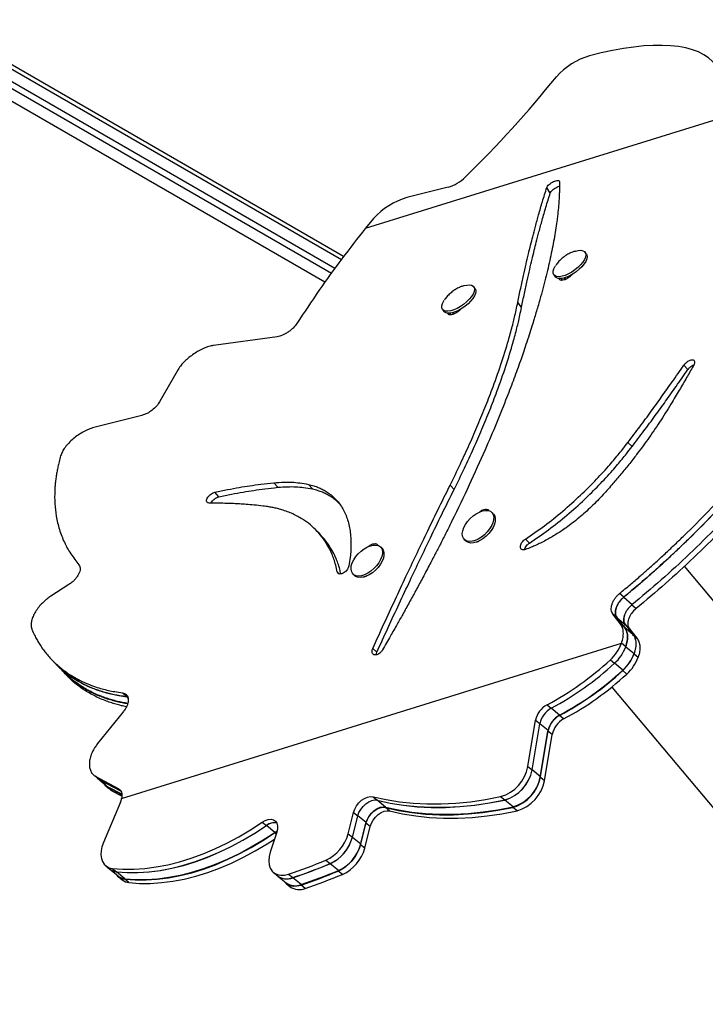
# Model space of a CAD drawing. Units: millimetres. Extents: x -174 to 589, y -16 to 618.
# Drawn here: x 168 to 180, y 246 to 264 of the extents above; entities that cross this region are included whole.
import ezdxf

# ---------------------------------------------------------------- set-up
doc = ezdxf.new("R2010")
doc.units = ezdxf.units.MM
doc.header["$LTSCALE"] = 20
doc.layers.add('CONTOUR', color=7, linetype='Continuous')

msp = doc.modelspace()

# ---------------------------------------------------------------- linework, layer by layer
at = {"layer": 'CONTOUR'}
for p, q in [((173.82457, 259.4429), (137.84875, 280.21355)), ((138.03536, 280.33675), (173.94216, 259.60595)), ((137.79875, 280.12695), (173.76578, 259.36137)), ((173.64819, 259.19832), (137.78536, 279.90374)), ((173.9805, 259.65598), (139.89023, 279.33801)), ((173.9805, 259.65598), (139.91367, 279.32448)), ((174.37284, 260.15995), (181.8536, 262.48129)), ((175.8432, 260.89276), (175.11058, 260.70625)), ((177.66405, 260.78679), (177.60243, 260.88632)), ((174.51469, 260.33505), (174.37284, 260.15995)), ((178.30836, 259.70034), (178.28349, 259.73447)), ((177.72777, 259.32955), (177.75263, 259.29542)), ((177.88166, 259.23496), (177.86096, 259.26355)), ((177.98535, 259.27849), (177.9736, 259.29462)), ((176.32483, 259.08484), (176.29996, 259.11896)), ((177.1533, 258.75088), (177.08664, 258.84113)), ((175.74424, 258.71404), (175.7691, 258.67991)), ((175.89813, 258.61946), (175.87743, 258.64804)), ((176.00184, 258.663), (175.9901, 258.67912)), ((172.7957, 258.2268), (171.66487, 258.07241)), ((171.03201, 257.64517), (170.70242, 257.06685)), ((180.11828, 257.64282), (180.04797, 257.72359)), ((170.38459, 256.82509), (169.52923, 256.60861)), ((179.12158, 256.26905), (179.04985, 256.345)), ((172.80906, 255.54461), (172.73901, 255.62616)), ((173.42447, 255.5166), (173.35409, 255.59715)), ((175.95177, 255.50696), (175.88031, 255.5839)), ((171.75863, 255.3756), (171.68882, 255.45788)), ((176.65085, 255.06833), (176.62377, 255.09611)), ((176.1314, 254.61614), (176.15848, 254.58836)), ((177.29349, 254.5511), (177.22052, 254.62193)), ((173.79125, 254.39472), (173.71926, 254.46968)), ((174.66732, 254.45282), (174.64024, 254.4806)), ((184.81195, 248.47016), (180.05494, 254.13934)), ((173.90492, 254.00031), (173.86705, 254.03835)), ((174.14787, 254.00064), (174.17495, 253.97286)), ((169.08569, 253.81139), (168.76051, 253.60219)), ((178.97418, 253.58815), (178.89997, 253.65249)), ((178.97356, 253.58655), (179.12198, 253.45789)), ((179.11863, 253.44933), (179.19284, 253.38502)), ((178.91332, 253.11563), (178.78029, 253.28291)), ((178.85473, 253.22001), (178.78029, 253.28291)), ((178.8541, 253.21834), (179.00298, 253.09255)), ((178.9879, 253.05363), (178.85473, 253.22001)), ((178.9879, 253.05363), (178.91332, 253.11563)), ((178.98727, 253.05191), (179.13642, 252.92791)), ((179.00298, 253.09255), (179.13642, 252.92791)), ((179.07406, 253.02072), (179.20763, 252.85673)), ((179.13306, 252.91871), (179.20763, 252.85673)), ((170.02541, 250.00008), (178.93413, 252.76453)), ((174.57361, 252.60507), (174.49968, 252.67107)), ((179.00892, 252.70406), (178.93413, 252.76453)), ((179.00819, 252.70328), (179.00872, 252.70345)), ((179.00872, 252.70345), (179.15829, 252.5825)), ((179.15435, 252.57832), (179.15717, 252.57919)), ((179.15717, 252.57919), (179.23196, 252.51872)), ((178.73524, 252.47095), (178.80968, 252.41076)), ((178.95897, 252.28774), (178.8094, 252.40869)), ((179.0304, 252.21763), (178.95562, 252.27811)), ((178.76144, 251.98602), (183.50582, 246.33189)), ((170.11642, 251.8119), (170.04298, 251.88048)), ((170.13556, 251.80448), (170.11581, 251.81052)), ((170.11581, 251.81052), (170.13823, 251.78959)), ((170.11642, 251.8119), (170.13541, 251.80531)), ((177.60788, 251.66963), (177.68232, 251.60944)), ((177.83161, 251.48642), (177.68204, 251.60737)), ((170.05638, 251.54735), (169.59672, 250.9773)), ((177.90304, 251.41631), (177.82825, 251.47679)), ((177.26576, 250.57026), (177.40299, 251.39328)), ((177.33992, 250.508), (177.47715, 251.33102)), ((177.40299, 251.39328), (177.47743, 251.33309)), ((177.62672, 251.21007), (177.47715, 251.33102)), ((177.48613, 250.37742), (177.62337, 251.20044)), ((177.48949, 250.38705), (177.62672, 251.21007)), ((177.56092, 250.31694), (177.69815, 251.13997)), ((177.69815, 251.13997), (177.62337, 251.20044)), ((177.26576, 250.57026), (177.3402, 250.51007)), ((169.49968, 250.44611), (169.50536, 250.44131)), ((169.55238, 250.40149), (169.57392, 250.38325)), ((169.56371, 250.39277), (169.96385, 250.17941)), ((169.63816, 250.33), (169.56371, 250.39277)), ((177.48949, 250.38705), (177.33992, 250.508)), ((177.56092, 250.31694), (177.48613, 250.37742)), ((170.00952, 250.13136), (169.63754, 250.32832)), ((169.63754, 250.32832), (169.78646, 250.20278)), ((169.63816, 250.33), (170.00795, 250.13427)), ((169.72267, 250.24198), (169.72884, 250.23677)), ((169.7624, 250.20837), (169.79688, 250.17918)), ((170.02679, 250.0774), (169.78646, 250.20278)), ((170.02895, 250.06529), (169.7831, 250.1938)), ((169.7831, 250.1938), (169.85756, 250.13105)), ((170.02871, 250.04225), (169.85756, 250.13105)), ((174.50691, 250.03076), (174.58135, 249.97056)), ((176.77887, 250.03334), (176.85331, 249.97314)), ((170.00486, 249.93381), (169.70001, 249.2136)), ((174.73064, 249.84755), (174.58107, 249.9685)), ((177.0026, 249.85012), (176.85303, 249.97107)), ((174.06346, 249.36932), (174.15983, 249.75223)), ((174.13762, 249.30706), (174.23399, 249.68997)), ((174.15983, 249.75223), (174.23427, 249.69204)), ((174.38356, 249.56902), (174.23399, 249.68997)), ((174.80207, 249.77744), (174.72729, 249.83791)), ((177.07403, 249.78002), (176.99925, 249.84049)), ((172.5302, 249.57951), (172.60463, 249.51932)), ((172.75393, 249.3963), (172.60436, 249.51725)), ((174.28383, 249.17647), (174.38021, 249.55939)), ((174.28719, 249.18611), (174.38356, 249.56902)), ((174.35862, 249.116), (174.45499, 249.49891)), ((174.45499, 249.49891), (174.38021, 249.55939)), ((172.79192, 249.39892), (172.6746, 249.04166)), ((172.75057, 249.38667), (172.79622, 249.41306)), ((172.78006, 249.36282), (172.75057, 249.38667)), ((172.75393, 249.3963), (172.79864, 249.42225)), ((174.06346, 249.36932), (174.1379, 249.30912)), ((174.28719, 249.18611), (174.13762, 249.30706)), ((174.35862, 249.116), (174.28383, 249.17647)), ((169.74102, 248.80104), (169.81546, 248.74084)), ((173.66463, 248.89949), (173.73907, 248.8393)), ((173.88836, 248.71628), (173.73879, 248.83723)), ((169.81518, 248.73878), (169.96288, 248.61934)), ((169.85889, 248.7539), (169.93333, 248.6937)), ((170.08262, 248.57069), (169.93305, 248.69164)), ((172.73429, 248.67882), (172.80873, 248.61862)), ((172.80846, 248.61655), (172.95616, 248.49711)), ((173.00147, 248.65052), (173.07591, 248.59032)), ((173.95979, 248.64617), (173.88501, 248.70665)), ((169.9614, 248.60819), (170.03618, 248.54772)), ((170.15405, 248.50058), (170.07926, 248.56106)), ((172.95467, 248.48597), (173.02946, 248.4255)), ((173.2252, 248.46731), (173.07563, 248.58826)), ((173.29663, 248.3972), (173.22184, 248.45767))]:
    msp.add_line(p, q, dxfattribs=at)
at = {"layer": 'CONTOUR', "flags": 128}
for points in [[(180.61876, 263.06045), (180.55828, 263.13244), (180.48574, 263.19675), (180.40134, 263.2532), (180.3053, 263.30163), (180.19787, 263.34193), (180.07935, 263.37398), (179.95004, 263.3977), (179.81029, 263.41302), (179.66047, 263.41991), (179.50099, 263.41834), (179.33226, 263.40833), (179.15474, 263.38989), (178.9689, 263.36307), (178.77524, 263.32796), (178.57426, 263.28463), (178.36651, 263.23321)], [(178.11618, 259.75434), (178.1621, 259.76465), (178.20839, 259.76747), (178.24637, 259.76064), (178.27451, 259.74446), (178.29163, 259.71957), (178.29705, 259.68701), (178.29053, 259.6481), (178.27235, 259.60444), (178.24326, 259.55781), (178.20443, 259.51013), (178.15746, 259.46334), (178.10428, 259.41937), (178.04706, 259.38), (177.98814, 259.34686), (177.92994, 259.3213), (177.87484, 259.30436), (177.82509, 259.29675), (177.78273, 259.29876), (177.7495, 259.31033), (177.72676, 259.33097), (177.71543, 259.35984), (177.71598, 259.39576), (177.72839, 259.43726), (177.75215, 259.48264), (177.75915, 259.49346)], [(178.30836, 259.70034), (178.3165, 259.68544), (178.32192, 259.65288), (178.3154, 259.61397), (178.29722, 259.57031), (178.26812, 259.52368), (178.2293, 259.476), (178.18233, 259.42921), (178.12915, 259.38524), (178.07193, 259.34587), (178.01301, 259.31273), (177.95481, 259.28717), (177.89971, 259.27023), (177.84996, 259.26262), (177.8076, 259.26464), (177.77437, 259.2762), (177.75263, 259.29542)], [(176.13265, 259.13884), (176.17852, 259.14914), (176.22481, 259.15197), (176.26281, 259.14515), (176.29095, 259.12897), (176.30809, 259.1041), (176.31352, 259.07154), (176.30702, 259.03264), (176.28885, 258.98898), (176.25976, 258.94235), (176.22094, 258.89467), (176.17398, 258.84788), (176.1208, 258.8039), (176.06359, 258.76453), (176.00467, 258.73138), (175.94647, 258.70581), (175.89136, 258.68887), (175.84161, 258.68125), (175.79924, 258.68325), (175.766, 258.69481), (175.74324, 258.71544), (175.7319, 258.74431), (175.73244, 258.78022), (175.74484, 258.82171), (175.76859, 258.86709), (175.77562, 258.87795)], [(177.93187, 259.27919), (177.91563, 259.24506), (177.91405, 259.24173)], [(177.91424, 259.24181), (177.91593, 259.24539), (177.93205, 259.27924)], [(176.32483, 259.08484), (176.33296, 259.06997), (176.33839, 259.03741), (176.33188, 258.99851), (176.31372, 258.95485), (176.28463, 258.90822), (176.24581, 258.86054), (176.19885, 258.81375), (176.14567, 258.76977), (176.08845, 258.7304), (176.02954, 258.69725), (175.97133, 258.67168), (175.91623, 258.65474), (175.86647, 258.64712), (175.82411, 258.64912), (175.79087, 258.66068), (175.7691, 258.67991)], [(175.94834, 258.66368), (175.9321, 258.62955), (175.93052, 258.62623)], [(175.93071, 258.6263), (175.9324, 258.62988), (175.94852, 258.66374)], [(176.2894, 255.03524), (176.34483, 255.07408), (176.4016, 255.10401), (176.45739, 255.12378), (176.50992, 255.1326), (176.55702, 255.1301), (176.59678, 255.11638), (176.62757, 255.09201), (176.64812, 255.05798), (176.6576, 255.01568), (176.65561, 254.96686), (176.64224, 254.9135), (176.61804, 254.85779), (176.58399, 254.80201), (176.54149, 254.74845), (176.49228, 254.6993), (176.43838, 254.65656), (176.38198, 254.622), (176.32541, 254.59702), (176.27097, 254.58265), (176.2209, 254.57948), (176.17725, 254.58763), (176.14179, 254.60678), (176.11599, 254.63613), (176.1009, 254.67449), (176.09714, 254.72028), (176.10485, 254.77164), (176.12374, 254.82646), (176.15301, 254.88249), (176.19149, 254.93744), (176.23758, 254.98906), (176.2894, 255.03524)], [(176.65085, 255.06833), (176.65465, 255.06423), (176.6752, 255.0302), (176.68468, 254.9879), (176.68269, 254.93908), (176.66932, 254.88572), (176.64512, 254.83001), (176.61107, 254.77423), (176.56857, 254.72067), (176.51936, 254.67152), (176.46546, 254.62878), (176.40906, 254.59422), (176.35249, 254.56924), (176.29805, 254.55487), (176.24798, 254.5517), (176.20433, 254.55985), (176.16887, 254.579), (176.15848, 254.58836)], [(173.58105, 254.68522), (173.54393, 254.72492), (173.50659, 254.76488)], [(174.13785, 254.01252), (174.12005, 254.04879), (174.11346, 254.09292), (174.11837, 254.1431), (174.13456, 254.19727), (174.16138, 254.25321), (174.19772, 254.30864), (174.2421, 254.36129), (174.2927, 254.40899), (174.34745, 254.4498), (174.40411, 254.48205), (174.46036, 254.50441), (174.51389, 254.51597), (174.56252, 254.51626), (174.60425, 254.50527), (174.63738, 254.48344), (174.66054, 254.45167), (174.67279, 254.41126), (174.67363, 254.36386), (174.66303, 254.31142), (174.64142, 254.25608), (174.60967, 254.2001), (174.5691, 254.14579), (174.52137, 254.09536), (174.46842, 254.05087), (174.41243, 254.01416), (174.35568, 253.98671), (174.30051, 253.96966), (174.24917, 253.9637), (174.20376, 253.96908), (174.16614, 253.98558), (174.13785, 254.01252)], [(174.66732, 254.45282), (174.68762, 254.42389), (174.69987, 254.38348), (174.70071, 254.33608), (174.69011, 254.28364), (174.6685, 254.2283), (174.63675, 254.17232), (174.59618, 254.11801), (174.54845, 254.06758), (174.4955, 254.02309), (174.43951, 253.98638), (174.38276, 253.95893), (174.32759, 253.94188), (174.27625, 253.93592), (174.23084, 253.9413), (174.19322, 253.9578), (174.17495, 253.97286)], [(169.64205, 250.32201), (169.65172, 250.31383), (169.72417, 250.2525)], [(174.15983, 249.75223), (174.18049, 249.81088), (174.21229, 249.86828), (174.25344, 249.92119), (174.3016, 249.96659), (174.35402, 250.0019), (174.40773, 250.02512), (174.45968, 250.03492), (174.50691, 250.03076)], [(174.50691, 250.03076), (174.73777, 249.97949), (174.97506, 249.94102), (175.21836, 249.91544), (175.46721, 249.90278), (175.72118, 249.90307), (175.9798, 249.9163), (176.24261, 249.94246), (176.50913, 249.9815), (176.77887, 250.03334)], [(174.23399, 249.68997), (174.25465, 249.74862), (174.28646, 249.80602), (174.32761, 249.85893), (174.37576, 249.90433), (174.42818, 249.93964), (174.48189, 249.96286), (174.53384, 249.97266), (174.58107, 249.9685)], [(174.38356, 249.56902), (174.40422, 249.62766), (174.43603, 249.68507), (174.47718, 249.73798), (174.52533, 249.78338), (174.57775, 249.81869), (174.63146, 249.8419), (174.68341, 249.85171), (174.73064, 249.84755)], [(174.58107, 249.9685), (174.81193, 249.91723), (175.04922, 249.87876), (175.29252, 249.85318), (175.54138, 249.84052), (175.79534, 249.84081), (176.05397, 249.85404), (176.31677, 249.8802), (176.58329, 249.91923), (176.85303, 249.97107)], [(174.5817, 249.97028), (174.81256, 249.91901), (175.04985, 249.88055), (175.29314, 249.85497), (175.542, 249.84231), (175.79597, 249.84259), (176.05459, 249.85583), (176.3174, 249.88199), (176.58391, 249.92102), (176.85366, 249.97286)], [(174.73064, 249.84755), (174.9615, 249.79627), (175.19879, 249.75781), (175.44209, 249.73223), (175.69095, 249.71957), (175.94491, 249.71986), (176.20354, 249.73309), (176.46634, 249.75925), (176.73286, 249.79828), (177.0026, 249.85012)], [(174.38021, 249.55939), (174.40086, 249.61803), (174.43267, 249.67544), (174.47382, 249.72835), (174.52198, 249.77374), (174.5744, 249.80906), (174.62811, 249.83227), (174.68006, 249.84208), (174.72729, 249.83791)], [(174.45499, 249.49891), (174.47565, 249.55756), (174.50746, 249.61496), (174.54861, 249.66787), (174.59676, 249.71327), (174.64918, 249.74858), (174.70289, 249.7718), (174.75484, 249.7816), (174.80207, 249.77744)], [(174.72729, 249.83791), (174.95815, 249.78664), (175.19544, 249.74818), (175.43873, 249.7226), (175.68759, 249.70994), (175.94156, 249.71022), (176.20018, 249.72346), (176.46299, 249.74962), (176.7295, 249.78865), (176.99925, 249.84049)], [(174.80207, 249.77744), (175.03293, 249.72617), (175.27022, 249.68771), (175.51352, 249.66212), (175.76237, 249.64946), (176.01634, 249.64975), (176.27497, 249.66298), (176.53777, 249.68914), (176.80429, 249.72818), (177.07403, 249.78002)], [(169.85889, 248.7539), (170.04685, 248.7403), (170.24016, 248.73993), (170.43817, 248.75281), (170.64023, 248.77888), (170.8457, 248.81806), (171.0539, 248.87023), (171.26415, 248.93521), (171.47577, 249.0128), (171.68807, 249.10273), (171.90035, 249.20472), (172.11192, 249.31843), (172.3221, 249.4435), (172.5302, 249.57951)], [(169.93305, 248.69164), (170.12102, 248.67804), (170.31432, 248.67767), (170.51233, 248.69055), (170.7144, 248.71662), (170.91986, 248.7558), (171.12806, 248.80797), (171.33831, 248.87295), (171.54993, 248.95054), (171.76223, 249.04047), (171.97451, 249.14246), (172.18609, 249.25617), (172.39626, 249.38124), (172.60436, 249.51725)], [(169.93367, 248.69342), (170.12164, 248.67982), (170.31494, 248.67946), (170.51295, 248.69233), (170.71502, 248.7184), (170.92049, 248.75759), (171.12869, 248.80976), (171.33894, 248.87474), (171.55056, 248.95232), (171.76285, 249.04226), (171.97513, 249.14425), (172.18671, 249.25796), (172.39689, 249.38303), (172.60498, 249.51904)], [(172.5302, 249.57951), (172.58399, 249.60964), (172.63765, 249.62677), (172.68806, 249.62992), (172.73233, 249.6189), (172.7679, 249.59436), (172.79272, 249.5577), (172.80536, 249.51104), (172.80509, 249.45708), (172.79192, 249.39892)], [(170.07926, 248.56106), (170.26723, 248.54745), (170.46053, 248.54709), (170.65854, 248.55996), (170.86061, 248.58604), (171.06608, 248.62522), (171.27428, 248.67739), (171.48453, 248.74237), (171.69615, 248.81995), (171.90844, 248.90989), (172.12073, 249.01188), (172.3323, 249.12559), (172.54248, 249.25066), (172.75057, 249.38667)], [(170.08262, 248.57069), (170.27059, 248.55709), (170.46389, 248.55672), (170.6619, 248.5696), (170.86397, 248.59567), (171.06943, 248.63485), (171.27763, 248.68702), (171.48789, 248.752), (171.6995, 248.82958), (171.9118, 248.91952), (172.12408, 249.02151), (172.33566, 249.13522), (172.54583, 249.26029), (172.75393, 249.3963)], [(169.70001, 249.2136), (169.67374, 249.13895), (169.65858, 249.06578), (169.65499, 248.99623), (169.66306, 248.93231), (169.68255, 248.8759), (169.71291, 248.82863), (169.75324, 248.79189), (169.80238, 248.76673), (169.85889, 248.7539)], [(170.15405, 248.50058), (170.34202, 248.48698), (170.53532, 248.48661), (170.73333, 248.49949), (170.93539, 248.52556), (171.14086, 248.56474), (171.34906, 248.61691), (171.55931, 248.68189), (171.77093, 248.75948), (171.98323, 248.84941), (172.19551, 248.9514), (172.40708, 249.06511), (172.61726, 249.19018), (172.75178, 249.27669)], [(172.6746, 249.04166), (172.65483, 248.96307), (172.64805, 248.88794), (172.65448, 248.81873), (172.67392, 248.75773), (172.70573, 248.70696), (172.74884, 248.66808), (172.80185, 248.64238), (172.86301, 248.63071), (172.93028, 248.63345), (173.00147, 248.65052)], [(172.91228, 248.5326), (172.9261, 248.51411), (172.96922, 248.47523), (173.02223, 248.44954), (173.08338, 248.43787), (173.15066, 248.44061), (173.22184, 248.45767)]]:
    msp.add_lwpolyline(points, dxfattribs=at)
at = {"layer": 'CONTOUR'}
for centre, radius, start, end in [((178.71082, 262.02766), 1.25375, 105.93966, 138.436556), ((162.0186, 275.51815), 20.20978, 314.360669, 321.2176), ((175.63614, 261.60432), 0.74108, 286.224468, 313.762633), ((175.45078, 259.49622), 1.25695, 105.703371, 138.136796), ((178.2284, 253.02849), 0.75348, 312.273263, 339.493461), ((178.30285, 252.966), 0.75312, 312.268881, 339.597361), ((178.45064, 252.83416), 0.75113, 312.244406, 340.157466), ((178.45242, 252.84504), 0.75312, 312.268881, 339.597361), ((178.52542, 252.77368), 0.75113, 312.244406, 340.157466), ((175.05064, 256.46109), 5.43116, 298.089251, 312.720265), ((175.1248, 256.39882), 5.43116, 298.089251, 312.720265), ((175.27101, 256.26824), 5.43116, 298.089251, 312.720265), ((175.27437, 256.27787), 5.43116, 298.089251, 312.720265), ((175.3458, 256.20777), 5.43116, 298.089251, 312.720265), ((177.80199, 251.31159), 0.40727, 118.46381, 168.428999), ((177.87615, 251.24933), 0.40727, 118.46381, 168.428999), ((178.02236, 251.11875), 0.40727, 118.46381, 168.428999), ((178.02572, 251.12838), 0.40727, 118.46381, 168.428999), ((178.09715, 251.05827), 0.40727, 118.46381, 168.428999), ((176.58446, 250.69885), 0.69333, 286.284495, 349.311773), ((176.65862, 250.63659), 0.69333, 286.284495, 349.311773), ((176.65924, 250.63837), 0.69333, 286.284495, 349.311773), ((176.80483, 250.50601), 0.69333, 286.284495, 349.311773), ((176.80819, 250.51564), 0.69333, 286.284495, 349.311773), ((176.87962, 250.44553), 0.69333, 286.284495, 349.311773), ((169.69734, 250.06549), 0.33453, 336.818939, 348.724864), ((172.7456, 249.34168), 0.22533, 78.519141, 128.815811), ((172.74664, 249.34253), 0.22633, 79.140827, 128.749119), ((173.36375, 249.5591), 0.72499, 294.520527, 344.824661), ((173.43791, 249.49684), 0.72499, 294.520527, 344.824661), ((173.43853, 249.49863), 0.72499, 294.520527, 344.824661), ((173.58412, 249.36626), 0.72499, 294.520527, 344.824661), ((173.58748, 249.37589), 0.72499, 294.520527, 344.824661), ((173.65891, 249.30578), 0.72499, 294.520527, 344.824661), ((169.99574, 257.66418), 9.50161, 288.441669, 292.714159), ((170.0699, 257.60192), 9.50161, 288.441669, 292.714159), ((170.07052, 257.60371), 9.50161, 288.441669, 292.714159), ((169.9518, 248.90862), 0.21779, 224.086616, 265.061534), ((169.95319, 248.91315), 0.22059, 231.480088, 264.925131), ((170.09673, 248.77474), 0.2144, 214.01097, 265.327633), ((170.10213, 248.79041), 0.22059, 231.480088, 264.925131), ((172.96855, 248.83581), 0.26971, 228.158379, 293.390356), ((172.96817, 248.84505), 0.27696, 234.940111, 292.968432), ((170.21611, 257.47134), 9.50161, 288.441669, 292.714159), ((170.21947, 257.48097), 9.50161, 288.441669, 292.714159), ((170.2909, 257.41086), 9.50161, 288.441669, 292.714159), ((170.17356, 248.7203), 0.22059, 231.480088, 264.925131), ((173.11712, 248.72231), 0.27696, 234.940111, 292.968432), ((173.18855, 248.6522), 0.27696, 234.940111, 292.968432)]:
    msp.add_arc(centre, radius, start, end, dxfattribs=at)
for points, knots in [([(177.82729, 260.99498), (177.82744, 260.96331), (177.82771, 260.90408), (177.82697, 260.81913), (177.82475, 260.73832), (177.82001, 260.6556), (177.81349, 260.56683), (177.80499, 260.47448), (177.79473, 260.38003), (177.77397, 260.21457), (177.73532, 259.96921), (177.66785, 259.63104), (177.58319, 259.27196), (177.50498, 258.97994), (177.4452, 258.77069), (177.41164, 258.65621), (177.37549, 258.53876), (177.33462, 258.40829), (177.30463, 258.31234), (177.28844, 258.26052)], [0, 0, 0, 0, 0.04568582, 0.08544334, 0.11927721, 0.1566709, 0.19583186, 0.23513256, 0.27437254, 0.31352177, 0.43668665, 0.56011357, 0.68328479, 0.80717527, 0.84568862, 0.88148369, 0.91410805, 0.95361227, 1, 1, 1, 1]), ([(177.60243, 260.88632), (177.60667, 260.89496), (177.61483, 260.91161), (177.64353, 260.94113), (177.68057, 260.96951), (177.72314, 260.9934), (177.76453, 261.01003), (177.79792, 261.01596), (177.82038, 261.01094), (177.82486, 261.00059), (177.82729, 260.99498)], [0, 0, 0, 0, 0.12959167, 0.24973227, 0.37509002, 0.5002586, 0.62513937, 0.75073204, 0.86469132, 1, 1, 1, 1]), ([(177.66405, 260.78679), (177.66827, 260.79539), (177.6764, 260.81197), (177.70499, 260.84135), (177.74219, 260.86989), (177.78396, 260.89278), (177.81458, 260.90668), (177.82656, 260.90869), (177.82748, 260.90884)], [0, 0, 0, 0, 0.20352097, 0.39226328, 0.58943569, 0.78661071, 0.9835151, 1, 1, 1, 1]), ([(177.08664, 258.84113), (177.10333, 258.92485), (177.13539, 259.08568), (177.18437, 259.31177), (177.23069, 259.51519), (177.27391, 259.69644), (177.31378, 259.8578), (177.35516, 260.02136), (177.40219, 260.20199), (177.45956, 260.41202), (177.52645, 260.64438), (177.5762, 260.8028), (177.60243, 260.88632)], [0, 0, 0, 0, 0.11271283, 0.21652962, 0.31145071, 0.39747657, 0.47460784, 0.54484784, 0.63780175, 0.74464464, 0.86537724, 1, 1, 1, 1]), ([(177.1533, 258.75088), (177.16982, 258.83422), (177.20155, 258.99434), (177.25004, 259.21941), (177.29591, 259.42191), (177.33871, 259.60234), (177.37819, 259.76297), (177.41916, 259.92579), (177.46573, 260.1056), (177.52254, 260.31466), (177.58879, 260.54595), (177.63807, 260.70365), (177.66405, 260.78679)], [0, 0, 0, 0, 0.11271025, 0.21652497, 0.31144453, 0.39746939, 0.47460019, 0.54484026, 0.63779494, 0.74463935, 0.86537422, 1, 1, 1, 1]), ([(178.11328, 259.75272), (178.09605, 259.74758), (178.05544, 259.73548), (177.99297, 259.70723), (177.95046, 259.6803), (177.92858, 259.66645)], [0, 0, 0, 0, 0.26343675, 0.62096315, 1, 1, 1, 1]), ([(177.92858, 259.66645), (177.90622, 259.6497), (177.86199, 259.61656), (177.80585, 259.55862), (177.77549, 259.51597), (177.76096, 259.49555)], [0, 0, 0, 0, 0.347622797, 0.687733799, 1, 1, 1, 1]), ([(178.05204, 259.33662), (178.05166, 259.33607), (178.04244, 259.32262), (178.01113, 259.29468), (177.96165, 259.25973), (177.9089, 259.23732), (177.8633, 259.22922), (177.83767, 259.23804), (177.82738, 259.25243), (177.82294, 259.26105), (177.82456, 259.26725), (177.82465, 259.26758)], [0, 0, 0, 0, 0.006578, 0.16191244, 0.32829573, 0.49440953, 0.6605212, 0.82686657, 0.91337216, 0.99536991, 1, 1, 1, 1]), ([(175.945, 259.05091), (175.92265, 259.03416), (175.87842, 259.00102), (175.8223, 258.94308), (175.79195, 258.90044), (175.77742, 258.88004)], [0, 0, 0, 0, 0.34769704, 0.68786739, 1, 1, 1, 1]), ([(176.12976, 259.13721), (176.11251, 259.13208), (176.07188, 259.11997), (176.0094, 259.09171), (175.96688, 259.06477), (175.945, 259.05091)], [0, 0, 0, 0, 0.26357998, 0.62101148, 1, 1, 1, 1]), ([(175.88031, 255.5839), (175.94211, 255.71108), (176.06237, 255.95855), (176.22804, 256.31691), (176.37901, 256.66321), (176.51851, 257.00301), (176.66383, 257.38151), (176.80687, 257.78968), (176.90852, 258.12113), (176.97056, 258.34576), (177.00222, 258.4666), (177.03065, 258.58433), (177.05789, 258.70721), (177.07651, 258.79396), (177.08664, 258.84113)], [0, 0, 0, 0, 0.10420982, 0.20277046, 0.30000056, 0.39995643, 0.49999783, 0.64012963, 0.78024412, 0.82432974, 0.86806718, 0.90500874, 0.94834655, 1, 1, 1, 1]), ([(176.06851, 258.72112), (176.06814, 258.72057), (176.05891, 258.70712), (176.0276, 258.67918), (175.97812, 258.64422), (175.92537, 258.62182), (175.87977, 258.61372), (175.85414, 258.62254), (175.84385, 258.63692), (175.83941, 258.64554), (175.84103, 258.65175), (175.84112, 258.65208)], [0, 0, 0, 0, 0.00659827, 0.16192896, 0.32830822, 0.494418, 0.66052564, 0.82686699, 0.91337049, 0.99536625, 1, 1, 1, 1]), ([(175.95177, 255.50696), (176.01343, 255.63365), (176.13341, 255.88016), (176.29867, 256.23714), (176.4492, 256.58207), (176.58824, 256.92052), (176.73303, 257.29749), (176.87545, 257.70399), (176.97654, 258.03403), (177.03818, 258.25769), (177.06961, 258.37801), (177.09782, 258.49522), (177.12482, 258.61756), (177.14327, 258.70392), (177.1533, 258.75088)], [0, 0, 0, 0, 0.10422146, 0.202786851, 0.300016279, 0.399967676, 0.500002509, 0.640124756, 0.780233665, 0.824319112, 0.868057357, 0.90500062, 0.948341655, 1, 1, 1, 1]), ([(173.14758, 258.46099), (173.12731, 258.43434), (173.0974, 258.39501), (173.03829, 258.34386), (172.99045, 258.30879), (172.93981, 258.27774), (172.88913, 258.25286), (172.83993, 258.23501), (172.8107, 258.22958), (172.7957, 258.2268)], [0, 0, 0, 0, 0.25390936, 0.37458719, 0.49889568, 0.62582941, 0.74768376, 0.87045184, 1, 1, 1, 1]), ([(177.28844, 258.26052), (177.26948, 258.20335), (177.23367, 258.09535), (177.18158, 257.94021), (177.12992, 257.79072), (177.07536, 257.63919), (177.0168, 257.47973), (176.95562, 257.31741), (176.85509, 257.057), (176.7081, 256.69175), (176.48621, 256.17057), (176.22416, 255.58942), (175.98671, 255.09366), (175.81079, 254.74009), (175.7116, 254.54375), (175.61017, 254.3473), (175.50046, 254.13941), (175.42134, 253.98999), (175.37863, 253.90933)], [0, 0, 0, 0, 0.045359139, 0.085672228, 0.120948133, 0.160341871, 0.20040425, 0.240133311, 0.280039816, 0.390010402, 0.500013235, 0.640061079, 0.779876999, 0.823839703, 0.867961607, 0.905691613, 0.949092854, 1, 1, 1, 1]), ([(171.66487, 258.07241), (171.64538, 258.06876), (171.61054, 258.06225), (171.55372, 258.04563), (171.4859, 258.01909), (171.40287, 257.97872), (171.31072, 257.92229), (171.22445, 257.85903), (171.14777, 257.79061), (171.08148, 257.71809), (171.04887, 257.67002), (171.03201, 257.64517)], [0, 0, 0, 0, 0.09306583, 0.1664375, 0.24966444, 0.37513033, 0.50029171, 0.62308456, 0.74350921, 0.86736449, 1, 1, 1, 1]), ([(180.04797, 257.72359), (180.05833, 257.73644), (180.07807, 257.76091), (180.11744, 257.79154), (180.15802, 257.81185), (180.19517, 257.81804), (180.2239, 257.81108), (180.23864, 257.79073), (180.23858, 257.75952), (180.22817, 257.73514), (180.22253, 257.72193)], [0, 0, 0, 0, 0.13097299, 0.24957791, 0.37481904, 0.50013415, 0.62490543, 0.75066662, 0.86493249, 1, 1, 1, 1]), ([(178.89997, 253.65249), (178.96423, 253.70623), (179.08502, 253.80725), (179.25379, 253.95118), (179.41233, 254.08957), (179.56883, 254.23064), (179.73089, 254.37974), (179.89232, 254.5319), (180.14563, 254.7763), (180.4868, 255.1197), (180.92616, 255.58898), (181.36875, 256.09047), (181.8105, 256.62276), (182.23494, 257.16305), (182.50073, 257.52552), (182.63413, 257.70744)], [0, 0, 0, 0, 0.04585559, 0.08619748, 0.12103906, 0.16034391, 0.20040478, 0.24014056, 0.28005004, 0.38998663, 0.5000291, 0.62482538, 0.74934467, 0.87420014, 1, 1, 1, 1]), ([(182.705, 257.6294), (182.65644, 257.56322), (182.56516, 257.43883), (182.4356, 257.26376), (182.31113, 257.09835), (182.18423, 256.93389), (182.05018, 256.76267), (181.91334, 256.59112), (181.69345, 256.32054), (181.38399, 255.95274), (180.95858, 255.47371), (180.50002, 254.98686), (180.00668, 254.49814), (179.49869, 254.02753), (179.149, 253.73388), (178.97356, 253.58655)], [0, 0, 0, 0, 0.04595761, 0.08637881, 0.12127683, 0.16064482, 0.20076403, 0.24054986, 0.28050988, 0.39053941, 0.50059359, 0.62540312, 0.74983021, 0.87449146, 1, 1, 1, 1]), ([(178.97418, 253.58815), (179.03841, 253.64175), (179.15915, 253.74249), (179.32786, 253.88602), (179.48633, 254.02403), (179.64276, 254.1647), (179.80475, 254.31336), (179.9661, 254.46508), (180.21925, 254.70874), (180.56019, 255.05108), (180.99925, 255.51889), (181.44149, 256.01876), (181.88283, 256.54931), (182.30682, 257.08779), (182.57232, 257.44907), (182.70555, 257.63037)], [0, 0, 0, 0, 0.04590309, 0.08628445, 0.12115743, 0.16049395, 0.20058376, 0.24034477, 0.28027601, 0.39025392, 0.50030992, 0.6250879, 0.7495536, 0.87432109, 1, 1, 1, 1]), ([(179.04985, 256.345), (179.12053, 256.43833), (179.26085, 256.62364), (179.46061, 256.89415), (179.65322, 257.16), (179.84685, 257.43494), (179.97808, 257.62329), (180.04797, 257.72359)], [0, 0, 0, 0, 0.20218788, 0.40143389, 0.58659542, 0.77985081, 1, 1, 1, 1]), ([(179.12158, 256.26905), (179.19217, 256.36206), (179.3323, 256.54672), (179.53181, 256.81629), (179.72413, 257.08121), (179.91747, 257.35518), (180.0485, 257.54287), (180.11828, 257.64282)], [0, 0, 0, 0, 0.20222948, 0.40149567, 0.5866567, 0.77989128, 1, 1, 1, 1]), ([(180.22253, 257.72193), (180.18549, 257.65686), (180.10721, 257.51937), (179.97886, 257.30002), (179.88726, 257.145), (179.83924, 257.06372)], [0, 0, 0, 0, 0.29939196, 0.63267259, 1, 1, 1, 1]), ([(180.11828, 257.64282), (180.12861, 257.65556), (180.14832, 257.67984), (180.18679, 257.71042), (180.21191, 257.7214), (180.22428, 257.72681)], [0, 0, 0, 0, 0.35871476, 0.68401409, 1, 1, 1, 1]), ([(182.84486, 257.47006), (182.79638, 257.40423), (182.70526, 257.28051), (182.57588, 257.10636), (182.45159, 256.94182), (182.32487, 256.77823), (182.19101, 256.60792), (182.05436, 256.43729), (181.83476, 256.16817), (181.52567, 255.80234), (181.10085, 255.32598), (180.64293, 254.84187), (180.15033, 254.35594), (179.64301, 253.88791), (179.29384, 253.59587), (179.11863, 253.44933)], [0, 0, 0, 0, 0.04590345, 0.08628507, 0.12115819, 0.16049428, 0.20058428, 0.2403462, 0.28027936, 0.39025945, 0.50031265, 0.62509913, 0.74956687, 0.87433042, 1, 1, 1, 1]), ([(182.91628, 257.39299), (182.86787, 257.3274), (182.77686, 257.2041), (182.64765, 257.03056), (182.52351, 256.86658), (182.39693, 256.70356), (182.26321, 256.53382), (182.12671, 256.36378), (181.90731, 256.09554), (181.59847, 255.73088), (181.17398, 255.25604), (180.71636, 254.77345), (180.22404, 254.28899), (179.71696, 253.82233), (179.36798, 253.53115), (179.19284, 253.38502)], [0, 0, 0, 0, 0.04585566, 0.08619753, 0.12103901, 0.16034311, 0.20040384, 0.2401402, 0.28005126, 0.38998917, 0.50002821, 0.62483271, 0.74935443, 0.8742072, 1, 1, 1, 1]), ([(170.70242, 257.06685), (170.68595, 257.04176), (170.653, 256.99155), (170.57049, 256.91771), (170.47567, 256.85632), (170.41559, 256.83572), (170.38459, 256.82509)], [0, 0, 0, 0, 0.25009834, 0.5004126, 0.74227085, 1, 1, 1, 1]), ([(179.83924, 257.06372), (179.77356, 256.9577), (179.64386, 256.74834), (179.43123, 256.4359), (179.23653, 256.1701), (179.06579, 255.95115), (178.92534, 255.77771), (178.77346, 255.60023), (178.6675, 255.48078), (178.60991, 255.41586)], [0, 0, 0, 0, 0.1904996, 0.37618948, 0.55936273, 0.66922703, 0.77466159, 0.87752794, 1, 1, 1, 1]), ([(169.52923, 256.60861), (169.49864, 256.59941), (169.43952, 256.58164), (169.34384, 256.5349), (169.25009, 256.47748), (169.16041, 256.40874), (169.08013, 256.33356), (169.01445, 256.25553), (168.9637, 256.17752), (168.94658, 256.12993), (168.93797, 256.10601)], [0, 0, 0, 0, 0.129131765, 0.249572852, 0.374860707, 0.499995878, 0.624877415, 0.750018384, 0.874364029, 1, 1, 1, 1]), ([(177.22052, 254.62193), (177.33451, 254.69944), (177.56124, 254.8536), (177.89023, 255.117), (178.18951, 255.3848), (178.46014, 255.6535), (178.65352, 255.86398), (178.78953, 256.02115), (178.87314, 256.12109), (178.95856, 256.22823), (179.01693, 256.30288), (179.04985, 256.345)], [0, 0, 0, 0, 0.1678817, 0.33389992, 0.4999299, 0.63995414, 0.78078237, 0.83595491, 0.88599388, 0.93568095, 1, 1, 1, 1]), ([(177.29349, 254.5511), (177.40744, 254.62842), (177.63403, 254.78217), (177.96286, 255.04485), (178.26196, 255.31188), (178.53241, 255.57976), (178.72565, 255.7896), (178.86154, 255.94627), (178.94507, 256.04589), (179.03039, 256.15267), (179.08869, 256.22707), (179.12158, 256.26905)], [0, 0, 0, 0, 0.16804889, 0.33417303, 0.50024167, 0.64024345, 0.78099751, 0.83612742, 0.88612067, 0.93575489, 1, 1, 1, 1]), ([(168.93797, 256.10601), (168.92857, 256.0703), (168.91114, 256.00411), (168.88957, 255.91278), (168.87211, 255.82878), (168.8585, 255.74628), (168.84685, 255.65948), (168.83825, 255.57231), (168.82951, 255.43589), (168.83059, 255.25346), (168.85702, 255.02066), (168.91199, 254.78912), (168.99835, 254.56479), (169.11427, 254.35421), (169.21356, 254.22765), (169.2647, 254.16247)], [0, 0, 0, 0, 0.04736993, 0.08780135, 0.12130563, 0.1596918, 0.19963055, 0.2399082, 0.28001636, 0.38989776, 0.50004024, 0.62506982, 0.75003162, 0.87124898, 1, 1, 1, 1]), ([(172.73901, 255.62616), (172.79849, 255.63023), (172.90875, 255.63777), (173.06293, 255.6376), (173.20852, 255.62369), (173.30286, 255.60649), (173.35409, 255.59715)], [0, 0, 0, 0, 0.26973104, 0.50000143, 0.72851879, 1, 1, 1, 1]), ([(171.68882, 255.45788), (171.76345, 255.4735), (171.90899, 255.50398), (172.11551, 255.54206), (172.3138, 255.5742), (172.51906, 255.60146), (172.66164, 255.61747), (172.73901, 255.62616)], [0, 0, 0, 0, 0.20776546, 0.40516427, 0.58221631, 0.77329262, 1, 1, 1, 1]), ([(171.75863, 255.3756), (171.83327, 255.39127), (171.97883, 255.42181), (172.18539, 255.46001), (172.38372, 255.49229), (172.58904, 255.51971), (172.73167, 255.53585), (172.80906, 255.54461)], [0, 0, 0, 0, 0.20777879, 0.40518527, 0.58223834, 0.77330788, 1, 1, 1, 1]), ([(172.80906, 255.54461), (172.86856, 255.54874), (172.97885, 255.5564), (173.13311, 255.55645), (173.27878, 255.54282), (173.3732, 255.52583), (173.42447, 255.5166)], [0, 0, 0, 0, 0.2697959, 0.50009159, 0.72858901, 1, 1, 1, 1]), ([(173.35409, 255.59715), (173.38611, 255.58858), (173.44573, 255.57263), (173.52815, 255.54433), (173.60206, 255.51054), (173.6723, 255.47118), (173.77262, 255.40218), (173.88837, 255.29059), (173.99862, 255.11742), (174.07384, 254.91353), (174.10628, 254.72021), (174.11395, 254.55301), (174.11154, 254.42703), (174.09849, 254.29014), (174.08428, 254.19599), (174.07639, 254.14372)], [0, 0, 0, 0, 0.05575771, 0.10383081, 0.15032281, 0.20045783, 0.25005714, 0.37500405, 0.50000395, 0.6249419, 0.74995229, 0.81208998, 0.87498971, 0.93059881, 1, 1, 1, 1]), ([(173.42447, 255.5166), (173.45651, 255.50812), (173.51619, 255.49233), (173.59866, 255.46426), (173.67271, 255.43079), (173.74278, 255.39144), (173.82357, 255.33836), (173.87073, 255.28874), (173.89959, 255.25836)], [0, 0, 0, 0, 0.16990164, 0.31636589, 0.45798375, 0.61066853, 0.76169115, 1, 1, 1, 1]), ([(174.49968, 252.67107), (174.56667, 252.81829), (174.69925, 253.10969), (174.89704, 253.53694), (175.08794, 253.94456), (175.27415, 254.33771), (175.46217, 254.73197), (175.6639, 255.14916), (175.80614, 255.4349), (175.88031, 255.5839)], [0, 0, 0, 0, 0.14664138, 0.29024676, 0.43083344, 0.56159636, 0.69461289, 0.84074305, 1, 1, 1, 1]), ([(174.57361, 252.60507), (174.6405, 252.75174), (174.77288, 253.04205), (174.97035, 253.4677), (175.16093, 253.8738), (175.3468, 254.26546), (175.53447, 254.65824), (175.73581, 255.07386), (175.87775, 255.35851), (175.95177, 255.50696)], [0, 0, 0, 0, 0.14665254, 0.29026519, 0.43085535, 0.56161809, 0.69463085, 0.84075373, 1, 1, 1, 1]), ([(171.58365, 255.26243), (171.57356, 255.26387), (171.55397, 255.26666), (171.53872, 255.28637), (171.53666, 255.3147), (171.55016, 255.34996), (171.57533, 255.38652), (171.60949, 255.41894), (171.64944, 255.44435), (171.67497, 255.45312), (171.68882, 255.45788)], [0, 0, 0, 0, 0.128612693, 0.249807085, 0.374913605, 0.500325454, 0.625349487, 0.750778085, 0.864822798, 1, 1, 1, 1]), ([(171.61972, 255.26205), (171.62044, 255.2641), (171.62514, 255.2775), (171.64596, 255.30463), (171.67917, 255.33671), (171.71931, 255.3621), (171.7448, 255.37086), (171.75863, 255.3756)], [0, 0, 0, 0, 0.04323226, 0.28216701, 0.52220517, 0.74076551, 1, 1, 1, 1]), ([(178.60991, 255.41586), (178.53976, 255.34205), (178.40116, 255.19623), (178.17747, 254.99768), (177.99435, 254.8567), (177.85668, 254.76221), (177.76668, 254.70432), (177.67608, 254.64996), (177.58433, 254.59888), (177.49313, 254.55188), (177.4068, 254.51093), (177.31676, 254.47327), (177.25649, 254.4499), (177.22157, 254.43635)], [0, 0, 0, 0, 0.16988132, 0.33560493, 0.49981194, 0.56237273, 0.6248112, 0.68727335, 0.74990505, 0.81394771, 0.87497449, 0.92756097, 1, 1, 1, 1]), ([(172.54702, 255.21135), (172.49364, 255.21673), (172.39384, 255.22678), (172.25363, 255.23901), (172.13194, 255.24806), (172.01599, 255.25417), (171.89132, 255.25812), (171.74545, 255.26105), (171.6401, 255.26195), (171.58365, 255.26243)], [0, 0, 0, 0, 0.17055833, 0.31894878, 0.4451844, 0.55426266, 0.67994508, 0.82852007, 1, 1, 1, 1]), ([(173.71926, 254.46968), (173.68726, 254.52275), (173.62492, 254.62616), (173.5147, 254.76157), (173.39054, 254.87906), (173.24518, 254.98448), (173.07625, 255.07529), (172.92218, 255.13264), (172.8031, 255.16587), (172.72604, 255.18355), (172.64117, 255.19797), (172.58106, 255.20651), (172.54702, 255.21135)], [0, 0, 0, 0, 0.12960888, 0.25253865, 0.37500176, 0.49997281, 0.63995652, 0.78100976, 0.8362165, 0.88585599, 0.93534128, 1, 1, 1, 1]), ([(176.41114, 255.10636), (176.41903, 255.11344), (176.44224, 255.13428), (176.486, 255.15255), (176.5329, 255.15999), (176.5608, 255.1465), (176.57448, 255.13176), (176.57714, 255.12301), (176.57792, 255.12047)], [0, 0, 0, 0, 0.12111726, 0.35639554, 0.59167079, 0.82727707, 0.94980081, 1, 1, 1, 1]), ([(173.79125, 254.39472), (173.75881, 254.44711), (173.69558, 254.54921), (173.62401, 254.64461), (173.58189, 254.68409), (173.58104, 254.68489)], [0, 0, 0, 0, 0.50806793, 0.99007802, 1, 1, 1, 1]), ([(176.40092, 254.5942), (176.39895, 254.59247), (176.38164, 254.57727), (176.34523, 254.56489), (176.31055, 254.55465), (176.29908, 254.55971), (176.29885, 254.55982)], [0, 0, 0, 0, 0.059837793, 0.525089374, 0.990334983, 1, 1, 1, 1]), ([(177.22157, 254.43635), (177.20935, 254.43305), (177.18508, 254.42649), (177.15616, 254.43438), (177.13642, 254.4532), (177.13052, 254.48359), (177.13523, 254.51834), (177.15278, 254.55558), (177.18256, 254.59168), (177.20723, 254.61135), (177.22052, 254.62193)], [0, 0, 0, 0, 0.12567555, 0.24967387, 0.37442682, 0.4995283, 0.62477685, 0.73940585, 0.85970425, 1, 1, 1, 1]), ([(173.86705, 254.03835), (173.8587, 254.07834), (173.84226, 254.15706), (173.81068, 254.26394), (173.76933, 254.36769), (173.73724, 254.43305), (173.71926, 254.46968)], [0, 0, 0, 0, 0.253989624, 0.500046631, 0.719772147, 1, 1, 1, 1]), ([(174.42349, 254.48741), (174.43272, 254.49575), (174.45725, 254.51792), (174.50243, 254.5371), (174.54942, 254.5445), (174.57714, 254.53089), (174.59039, 254.51717), (174.59281, 254.50961), (174.59326, 254.50818)], [0, 0, 0, 0, 0.14198522, 0.37750578, 0.61302331, 0.84887221, 0.97152212, 1, 1, 1, 1]), ([(177.20838, 254.43378), (177.20891, 254.43891), (177.21051, 254.45465), (177.22623, 254.48512), (177.25545, 254.52091), (177.28017, 254.54053), (177.29349, 254.5511)], [0, 0, 0, 0, 0.12854969, 0.39442436, 0.67379292, 1, 1, 1, 1]), ([(173.93181, 253.99997), (173.92581, 254.02812), (173.9116, 254.09478), (173.88287, 254.18998), (173.84146, 254.29328), (173.80929, 254.35828), (173.79125, 254.39472)], [0, 0, 0, 0, 0.19430469, 0.45999837, 0.69730478, 1, 1, 1, 1]), ([(169.2647, 254.16247), (169.27091, 254.1514), (169.28255, 254.13066), (169.28766, 254.09117), (169.27928, 254.04605), (169.2592, 253.99641), (169.23308, 253.95345), (169.20791, 253.92047), (169.18055, 253.88908), (169.14018, 253.851), (169.1045, 253.82506), (169.08569, 253.81139)], [0, 0, 0, 0, 0.13555425, 0.25397206, 0.37516379, 0.49992734, 0.62493093, 0.68760204, 0.74582877, 0.86602028, 1, 1, 1, 1]), ([(174.07639, 254.14372), (174.07305, 254.13147), (174.06645, 254.10725), (174.04122, 254.0694), (174.00878, 254.03587), (173.97095, 254.01145), (173.93338, 253.99757), (173.90171, 253.99818), (173.87757, 254.01146), (173.87074, 254.02892), (173.86705, 254.03835)], [0, 0, 0, 0, 0.12634476, 0.24991659, 0.37513717, 0.50006826, 0.62563985, 0.7486075, 0.8642459, 1, 1, 1, 1]), ([(174.39058, 253.96361), (174.38078, 253.95829), (174.35632, 253.94501), (174.33484, 253.94485), (174.32197, 253.94476)], [0, 0, 0, 0, 0.40039621, 1, 1, 1, 1]), ([(175.37863, 253.90933), (175.34074, 253.83919), (175.26529, 253.69951), (175.15049, 253.48994), (175.04124, 253.29221), (174.92967, 253.09412), (174.80941, 252.88329), (174.72206, 252.73025), (174.67499, 252.64777)], [0, 0, 0, 0, 0.16809393, 0.3347515, 0.50001489, 0.63853851, 0.80519114, 1, 1, 1, 1]), ([(168.76051, 253.60219), (168.73932, 253.58749), (168.70154, 253.56126), (168.64705, 253.51664), (168.58993, 253.46104), (168.52909, 253.39015), (168.47458, 253.30661), (168.43504, 253.22389), (168.41327, 253.14505), (168.40925, 253.07156), (168.42097, 253.03028), (168.42699, 253.00903)], [0, 0, 0, 0, 0.093242741, 0.166248297, 0.249409133, 0.374971754, 0.500086745, 0.624612165, 0.745780825, 0.869150814, 1, 1, 1, 1]), ([(178.78029, 253.28291), (178.76757, 253.30727), (178.7488, 253.34324), (178.75176, 253.40846), (178.76353, 253.45956), (178.7849, 253.51205), (178.81531, 253.56297), (178.85395, 253.61101), (178.88433, 253.63839), (178.89997, 253.65249)], [0, 0, 0, 0, 0.25368988, 0.37454017, 0.49904901, 0.62491964, 0.74640211, 0.86950153, 1, 1, 1, 1]), ([(178.97356, 253.58655), (178.94368, 253.55779), (178.89955, 253.51529), (178.85893, 253.44632), (178.83723, 253.3943), (178.82491, 253.34292), (178.82333, 253.29523), (178.83254, 253.25244), (178.84678, 253.22993), (178.8541, 253.21834)], [0, 0, 0, 0, 0.2530708, 0.37388269, 0.49852227, 0.6242948, 0.74583617, 0.869151, 1, 1, 1, 1]), ([(178.85473, 253.22001), (178.84199, 253.24424), (178.8232, 253.28), (178.8261, 253.34498), (178.83785, 253.39589), (178.8592, 253.44818), (178.88958, 253.49893), (178.92821, 253.54681), (178.95856, 253.5741), (178.97418, 253.58815)], [0, 0, 0, 0, 0.25364774, 0.37439228, 0.49878709, 0.62458133, 0.74606734, 0.86927601, 1, 1, 1, 1]), ([(179.11863, 253.44933), (179.08882, 253.42076), (179.0448, 253.37858), (179.00421, 253.31), (178.98254, 253.25829), (178.97026, 253.20723), (178.96873, 253.15985), (178.97801, 253.11738), (178.99227, 253.09508), (178.99962, 253.08359)], [0, 0, 0, 0, 0.25342439, 0.37423619, 0.49877891, 0.62439933, 0.74579508, 0.86905286, 1, 1, 1, 1]), ([(179.19284, 253.38502), (179.16306, 253.35655), (179.11909, 253.31453), (179.0785, 253.24615), (179.05686, 253.19464), (179.04461, 253.14377), (179.04312, 253.09659), (179.05243, 253.05431), (179.06671, 253.03214), (179.07406, 253.02072)], [0, 0, 0, 0, 0.2537588, 0.37457444, 0.49904098, 0.62454283, 0.74582825, 0.86902688, 1, 1, 1, 1]), ([(178.98712, 253.2656), (178.98246, 253.24886), (178.97315, 253.21542), (178.97222, 253.16867), (178.98135, 253.12626), (178.99563, 253.10401), (179.00298, 253.09255)], [0, 0, 0, 0, 0.24463907, 0.48874605, 0.7366244, 1, 1, 1, 1]), ([(168.42699, 253.00903), (168.44194, 252.97631), (168.4693, 252.9164), (168.51092, 252.83374), (168.55455, 252.75872), (168.60267, 252.68557), (168.65691, 252.61164), (168.74123, 252.50851), (168.86413, 252.38307), (169.05213, 252.23363), (169.28129, 252.09722), (169.50084, 252.00643), (169.67298, 251.95365), (169.78627, 251.92448), (169.90925, 251.90083), (169.99548, 251.88771), (170.04298, 251.88048)], [0, 0, 0, 0, 0.0543659, 0.09955392, 0.13991656, 0.18645749, 0.23324799, 0.28003465, 0.38991727, 0.50002562, 0.6400971, 0.77993042, 0.83491669, 0.88686391, 0.93767486, 1, 1, 1, 1]), ([(178.93413, 252.76453), (178.94494, 252.80008), (178.96589, 252.86898), (178.96968, 252.96474), (178.95477, 253.05007), (178.92729, 253.09354), (178.91332, 253.11563)], [0, 0, 0, 0, 0.2579546, 0.49986182, 0.74588517, 1, 1, 1, 1]), ([(178.98727, 253.05191), (179.00151, 253.0298), (179.02911, 252.98693), (179.04373, 252.90152), (179.03969, 252.80672), (179.01915, 252.73823), (179.00872, 252.70345)], [0, 0, 0, 0, 0.2576079, 0.49946039, 0.745774, 1, 1, 1, 1]), ([(179.00892, 252.70406), (179.01971, 252.73947), (179.04062, 252.8081), (179.04436, 252.90347), (179.02938, 252.98843), (179.00188, 253.03166), (178.9879, 253.05363)], [0, 0, 0, 0, 0.25786956, 0.49968453, 0.74570563, 1, 1, 1, 1]), ([(179.13642, 252.92791), (179.15068, 252.90604), (179.17833, 252.86366), (179.19308, 252.779), (179.18915, 252.68496), (179.16869, 252.61701), (179.15829, 252.5825)], [0, 0, 0, 0, 0.257980192, 0.499824626, 0.745946403, 1, 1, 1, 1]), ([(179.20763, 252.85673), (179.22173, 252.83532), (179.24902, 252.79387), (179.2641, 252.711), (179.26123, 252.61909), (179.24179, 252.55243), (179.23196, 252.51872)], [0, 0, 0, 0, 0.25810647, 0.49963179, 0.7470301, 1, 1, 1, 1]), ([(174.67499, 252.64777), (174.66536, 252.63391), (174.64698, 252.60742), (174.60936, 252.57612), (174.56994, 252.55715), (174.53312, 252.55449), (174.50389, 252.5663), (174.48782, 252.59209), (174.48591, 252.62882), (174.49484, 252.65622), (174.49968, 252.67107)], [0, 0, 0, 0, 0.13063669, 0.24960677, 0.37480455, 0.50015533, 0.62490454, 0.75067553, 0.86489017, 1, 1, 1, 1]), ([(179.18291, 252.69418), (179.18276, 252.68931), (179.18165, 252.65328), (179.16852, 252.61356), (179.15717, 252.57919)], [0, 0, 0, 0, 0.13502021, 1, 1, 1, 1]), ([(174.56224, 252.55924), (174.56219, 252.56002), (174.56133, 252.57358), (174.56765, 252.58979), (174.57361, 252.60507)], [0, 0, 0, 0, 0.057273486, 1, 1, 1, 1]), ([(168.79935, 252.45089), (168.81066, 252.43954), (168.8332, 252.41692), (168.85574, 252.39429), (168.86698, 252.38302)], [0, 0, 0, 0, 0.50173481, 1, 1, 1, 1]), ([(168.86686, 252.38138), (168.88947, 252.35868), (168.93469, 252.31329), (168.97991, 252.26785), (169.00253, 252.24514)], [0, 0, 0, 0, 0.50000478, 1, 1, 1, 1]), ([(170.11581, 251.81052), (170.07452, 251.81676), (169.99891, 251.82819), (169.89436, 251.84698), (169.79832, 251.86901), (169.70371, 251.89516), (169.60716, 251.92624), (169.47104, 251.97681), (169.30143, 252.05481), (169.09443, 252.18412), (168.94795, 252.29302), (168.87835, 252.3726), (168.86908, 252.3832)], [0, 0, 0, 0, 0.0820456, 0.15026394, 0.21121922, 0.28150621, 0.35218551, 0.42286134, 0.58892739, 0.75547645, 0.96742262, 1, 1, 1, 1]), ([(168.87284, 252.38187), (168.89484, 252.35883), (168.96667, 252.28358), (169.12597, 252.16296), (169.35408, 252.02638), (169.57407, 251.93658), (169.74626, 251.88425), (169.85961, 251.85536), (169.98265, 251.83198), (170.06891, 251.81904), (170.11642, 251.8119)], [0, 0, 0, 0, 0.073718921, 0.240790173, 0.453395247, 0.665714328, 0.749223276, 0.828126278, 0.905313483, 1, 1, 1, 1]), ([(170.13064, 251.68574), (170.09853, 251.69122), (170.03617, 251.70185), (169.94192, 251.72322), (169.84724, 251.74888), (169.75064, 251.77947), (169.61439, 251.82927), (169.44476, 251.90634), (169.23663, 252.03347), (169.07089, 252.15946), (168.98482, 252.25894), (168.95849, 252.28937)], [0, 0, 0, 0, 0.06634947, 0.12888089, 0.20098801, 0.27349156, 0.34599298, 0.51630508, 0.68702855, 0.90426784, 1, 1, 1, 1]), ([(169.0006, 252.23759), (169.0119, 252.22624), (169.0345, 252.20353), (169.05711, 252.18081), (169.06841, 252.16946)], [0, 0, 0, 0, 0.500002427, 1, 1, 1, 1]), ([(170.13291, 251.69328), (170.10109, 251.69869), (170.03898, 251.70924), (169.94497, 251.73052), (169.85022, 251.75614), (169.75357, 251.78669), (169.6173, 251.83643), (169.4475, 251.91329), (169.23997, 252.04075), (169.09008, 252.15134), (169.01752, 252.2335), (169.00537, 252.24726)], [0, 0, 0, 0, 0.069407388, 0.13546522, 0.211619688, 0.288183007, 0.364725923, 0.54450816, 0.724711143, 0.953881623, 1, 1, 1, 1]), ([(170.11048, 251.63354), (170.10972, 251.63367), (170.07883, 251.63914), (170.0154, 251.65423), (169.92046, 251.67931), (169.82386, 251.70973), (169.68753, 251.75909), (169.51768, 251.8355), (169.3099, 251.96221), (169.15856, 252.07349), (169.08477, 252.15671), (169.07143, 252.17174)], [0, 0, 0, 0, 0.00179332, 0.07230387, 0.15360336, 0.23534115, 0.31706765, 0.50901304, 0.70136735, 0.94604993, 1, 1, 1, 1]), ([(170.04298, 251.88048), (170.05778, 251.8763), (170.08555, 251.86846), (170.11763, 251.84426), (170.137, 251.80901), (170.14503, 251.76447), (170.14063, 251.71254), (170.12407, 251.65792), (170.09653, 251.60121), (170.07025, 251.56596), (170.05638, 251.54735)], [0, 0, 0, 0, 0.1352686, 0.25370981, 0.37484342, 0.49965005, 0.6244703, 0.75122148, 0.86860431, 1, 1, 1, 1]), ([(169.59672, 250.9773), (169.58149, 250.95668), (169.55441, 250.92002), (169.51928, 250.86251), (169.48767, 250.79606), (169.4606, 250.71694), (169.4477, 250.63123), (169.45083, 250.55271), (169.47136, 250.48497), (169.50851, 250.42964), (169.545, 250.40526), (169.56371, 250.39277)], [0, 0, 0, 0, 0.09343867, 0.16608794, 0.24919021, 0.37490013, 0.49989103, 0.62602734, 0.74782143, 0.87071214, 1, 1, 1, 1]), ([(169.5754, 250.38462), (169.57848, 250.37983), (169.59395, 250.3558), (169.6185, 250.34147), (169.63816, 250.33)], [0, 0, 0, 0, 0.19936615, 1, 1, 1, 1]), ([(169.63754, 250.32832), (169.62384, 250.33696), (169.60188, 250.35081), (169.58457, 250.37002), (169.57805, 250.37724)], [0, 0, 0, 0, 0.6238832, 1, 1, 1, 1]), ([(169.7831, 250.1938), (169.76966, 250.20259), (169.74578, 250.21822), (169.71942, 250.2433), (169.70917, 250.26153), (169.70524, 250.26852)], [0, 0, 0, 0, 0.44220213, 0.7859892, 1, 1, 1, 1]), ([(169.78646, 250.20278), (169.77275, 250.21131), (169.75061, 250.22509), (169.73311, 250.24426), (169.72645, 250.25156)], [0, 0, 0, 0, 0.619143044, 1, 1, 1, 1]), ([(169.85756, 250.13105), (169.84386, 250.13953), (169.82167, 250.15326), (169.80411, 250.1724), (169.79739, 250.17972)], [0, 0, 0, 0, 0.6173301, 1, 1, 1, 1]), ([(169.96385, 250.17941), (169.97672, 250.17048), (170.00139, 250.15336), (170.02309, 250.11095), (170.03298, 250.06011), (170.02795, 250.02024), (170.02541, 250.00008)], [0, 0, 0, 0, 0.25963882, 0.49766316, 0.74612194, 1, 1, 1, 1])]:
    msp.add_open_spline(points, degree=3, knots=knots, dxfattribs=at)
msp.add_open_spline([(174.37284, 260.15995), (174.23087, 259.98037), (173.94693, 259.62122), (173.5383, 259.05455), (173.27782, 258.65885), (173.14758, 258.46099)], degree=3, dxfattribs=at)

doc.saveas('drawing.dxf')
